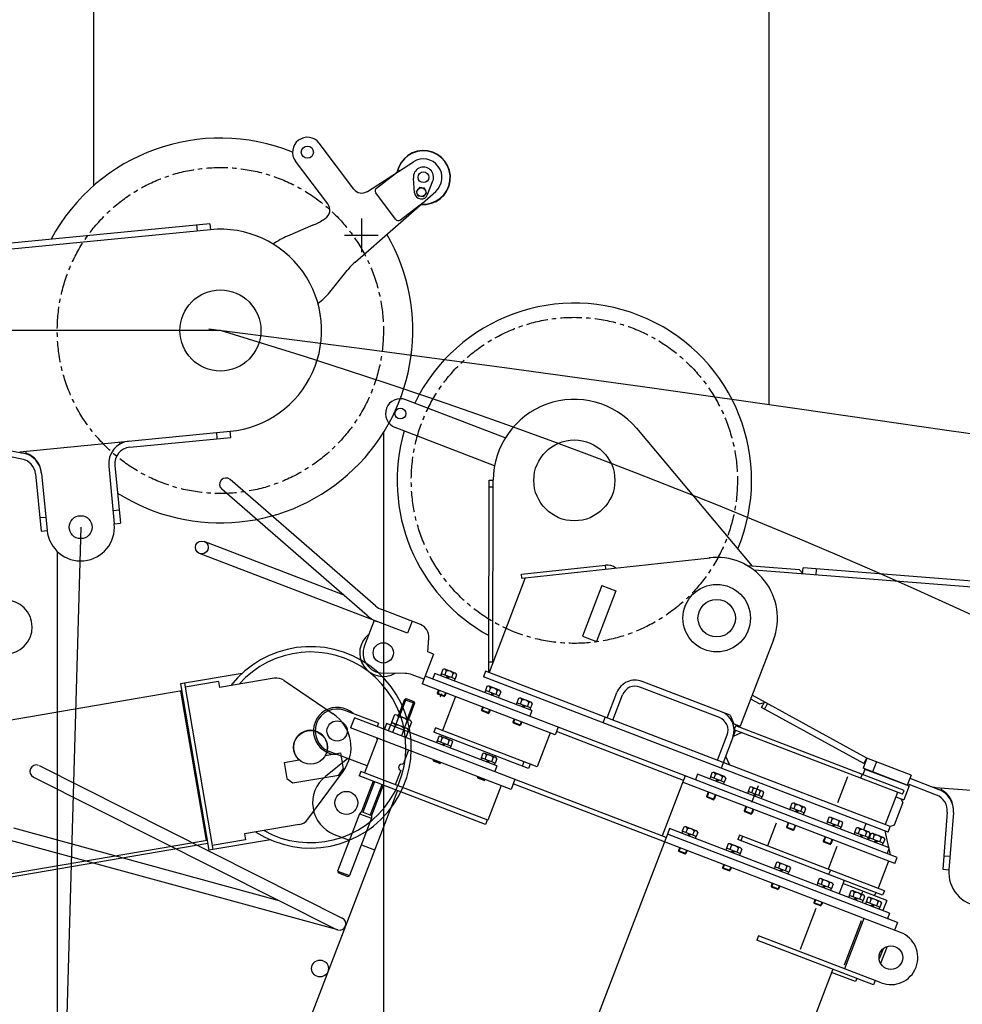
# Model space of a CAD drawing. Extents: x 0 to 171530, y -109 to 112276.
# Drawn here: x 105966 to 107362, y 75628 to 77087 of the extents above; entities that cross this region are included whole.
import ezdxf

# ---------------------------------------------------------------- set-up
doc = ezdxf.new("R2010")
doc.units = 0
doc.linetypes.add('CENTER', pattern=[50.8, 31.75, -6.35, 6.35, -6.35])
doc.linetypes.add('NON_PLOTING', pattern=[0])
doc.layers.get('DEFPOINTS').update_dxf_attribs({"linetype": 'CONTINUOUS'})
doc.layers.add('LY_1', color=7, linetype='CONTINUOUS')

msp = doc.modelspace()

# ---------------------------------------------------------------- linework, layer by layer
at = {"layer": 'DEFPOINTS', "color": 220, "linetype": 'NON_PLOTING'}
for p, q in [((106472.42866, 76792.268898), (106472.42866, 76742.268898)), ((106497.42866, 76767.268898), (106447.42866, 76767.268898))]:
    msp.add_line(p, q, dxfattribs=at)
at = {"layer": 'LY_1', "color": 14, "linetype": 'CONTINUOUS'}
msp.add_line((106076.000506, 76840.969839), (106076.000506, 97197.138995), dxfattribs=at)
at = {"layer": 'LY_1', "color": 82, "linetype": 'CONTINUOUS'}
msp.add_line((107076.000506, 80806.193181), (107076.000506, 76516.435082), dxfattribs=at)
at = {"layer": 'LY_1', "color": 162, "linetype": 'CONTINUOUS'}
for p, q in [((106461.132691, 76835.945914), (106409.972787, 76903.837399)), ((106422.639922, 76813.915377), (106374.832824, 76877.357538)), ((106481.214629, 76832.349708), (106549.413015, 76876.123145)), ((106494.602574, 76837.421959), (106523.121327, 76858.91238)), ((106551.242133, 76830.340487), (106549.377869, 76852.09559)), ((106558.396068, 76838.148168), (106553.778608, 76832.238089)), ((106565.823078, 76837.10437), (106558.396068, 76838.148168)), ((106568.632627, 76830.150492), (106565.823078, 76837.10437)), ((106570.547793, 76827.627253), (106578.336359, 76848.02574)), ((106462.959541, 76727.353959), (106582.419434, 76832.322148)), ((106523.107408, 76791.286566), (106493.618472, 76830.419706)), ((106556.588157, 76825.28421), (106553.778608, 76832.238088)), ((106564.015167, 76824.240412), (106556.588157, 76825.28421)), ((106568.632627, 76830.150491), (106564.015167, 76824.240412)), ((106530.109661, 76790.302464), (106558.628413, 76811.792885)), ((106248.12433, 76784.604733), (105716.634085, 76732.892851)), ((106228.218329, 76782.667958), (106229.089877, 76773.710257)), ((106248.12433, 76784.604733), (106248.995879, 76775.647032)), ((106400.582346, 76782.305107), (106362.809583, 76766.299711)), ((106415.583507, 76790.22408), (106418.762795, 76792.26472)), ((106248.995879, 76775.647032), (105645.773634, 76716.955912)), ((106425.415497, 76683.218857), (106451.212455, 76715.116683)), ((105966.315213, 76446.797764), (106278.013779, 76477.053729)), ((106258.976866, 76466.163553), (106258.10734, 76475.121451)), ((106278.883304, 76468.095832), (106278.013779, 76477.053729)), ((106115.072383, 76458.20702), (106114.780982, 76461.209044)), ((106129.585015, 76453.603741), (106278.883304, 76468.095832)), ((105969.66388, 76435.924034), (105924.630202, 76444.677694)), ((105926.347483, 76453.512339), (105971.381161, 76444.758679)), ((105975.727312, 76444.681069), (105975.435912, 76447.683093)), ((105989.776703, 76413.798703), (105997.978125, 76329.307214)), ((105998.734601, 76414.668228), (106006.936023, 76330.17674)), ((106098.159417, 76425.435819), (106106.468216, 76339.838133)), ((106107.117315, 76426.305345), (106115.426113, 76340.707659)), ((106104.535937, 76359.744572), (106113.493835, 76360.614097)), ((105996.045847, 76349.213653), (106005.003744, 76350.083178)), ((106106.468216, 76339.838133), (106115.426113, 76340.707659)), ((105997.978125, 76329.307214), (106006.936023, 76330.17674)), ((107121.389802, 76271.951459), (107044.032944, 76277.961931)), ((107658.305379, 76224.216115), (107054.055829, 76271.165089)), ((107121.389802, 76271.951459), (107125.987455, 76266.57916)), ((107125.90999, 76265.582165), (107126.607171, 76274.555121)), ((107659.002559, 76233.189071), (107126.607171, 76274.555121)), ((107145.849892, 76264.032875), (107146.547073, 76273.005831)), ((107062.062793, 76073.09486), (107048.992154, 76080.261664)), ((107221.061844, 75992.756336), (107051.162113, 76085.914602)), ((107062.062793, 76073.09486), (107068.850906, 76075.075145)), ((107065.004643, 76068.060427), (107069.331689, 76075.951984)), ((107216.734799, 75984.864779), (107065.004643, 76068.060427)), ((107069.388842, 76065.656513), (107073.715887, 76073.54807)), ((107221.061844, 75992.756336), (107215.327957, 75977.819049)), ((107216.734799, 75984.864779), (107221.061844, 75992.756336)), ((107286.412474, 75967.67058), (107221.061844, 75992.756336)), ((107280.678587, 75952.733293), (107215.327957, 75977.819049)), ((107235.065551, 75987.380817), (107229.331664, 75972.44353)), ((107286.412474, 75967.67058), (107280.678587, 75952.733293)), ((107284.620634, 75963.002678), (107327.450092, 75946.561989)), ((107324.224781, 75938.159765), (107281.395323, 75954.600454)), ((107322.815191, 75949.449789), (107635.032249, 75925.12021)), ((107331.716739, 75945.730857), (107331.951062, 75948.737875)), ((107340.190022, 75912.878012), (107333.595053, 75828.245978)), ((107349.16282, 75912.178805), (107342.567851, 75827.54677)), ((107335.148847, 75848.185529), (107344.121645, 75847.486322)), ((107333.595053, 75828.245978), (107342.567851, 75827.54677))]:
    msp.add_line(p, q, dxfattribs=at)
at = {"layer": 'LY_1', "color": 7, "linetype": 'CONTINUOUS'}
msp.add_line((106263.521689, 76626.352019), (92719.065894, 76626.352019), dxfattribs=at)
at = {"layer": 'LY_1', "color": 101, "linetype": 'CONTINUOUS'}
for p, q in [((106685.544965, 76467.1794), (106538.007607, 76523.813685)), ((106669.776775, 76426.101861), (106522.239417, 76482.736147)), ((106879.633138, 76481.599758), (107051.362022, 76277.392476)), ((106493.509192, 76218.276032), (106278.103359, 76405.525466)), ((106661.027934, 76120.705451), (106661.792166, 76404.704423)), ((106661.792166, 76404.704423), (106667.792144, 76404.688277)), ((106667.064969, 76134.460106), (106667.792144, 76404.688277)), ((106481.044071, 76203.93655), (106265.638238, 76391.185984)), ((106661.765256, 76394.704459), (106667.765234, 76394.688313)), ((106445.638938, 76234.713762), (106239.438501, 76313.866694)), ((106540.711051, 76177.867242), (106232.62951, 76296.128666)), ((106715.173307, 76259.786611), (106988.864094, 76289.711088)), ((106709.550793, 76265.207621), (106833.810268, 76278.793755)), ((106834.462402, 76272.8293), (106833.810268, 76278.793755)), ((106715.173307, 76259.786611), (106661.418114, 76119.749547)), ((106710.202928, 76259.243166), (106709.550793, 76265.207621)), ((106710.202928, 76259.243166), (106715.173307, 76259.786611)), ((106828.618192, 76248.37355), (106799.948756, 76173.687115)), ((106849.156961, 76240.489455), (106820.487526, 76165.803021)), ((106828.618192, 76248.37355), (106849.156961, 76240.489455)), ((106559.689488, 76190.933858), (106502.439925, 76212.909906)), ((106491.205375, 76196.870691), (106476.870657, 76159.527474)), ((106547.520042, 76195.605271), (106540.711051, 76177.867242)), ((106570.811588, 76150.245554), (106572.457413, 76170.654632)), ((106799.948756, 76173.687115), (106820.487526, 76165.803021)), ((107082.668349, 76167.991151), (107033.57194, 76040.090633)), ((106579.213811, 76147.020242), (106562.370518, 76103.141962)), ((106579.213811, 76147.020242), (106570.811588, 76150.245554)), ((106593.016477, 76124.238902), (106590.623217, 76118.004247)), ((106598.12783, 76122.276838), (106595.73457, 76116.042183)), ((106611.379895, 76118.605665), (106596.045837, 76124.491858)), ((106667.067136, 76135.265401), (106661.067157, 76135.281547)), ((106295.60825, 76118.31973), (106204.470905, 76102.726104)), ((106343.316577, 76111.264657), (106262.198508, 76097.385332)), ((106357.946118, 76108.082622), (106430.828434, 76058.455896)), ((106537.117882, 76118.348505), (106504.482333, 76118.779046)), ((106564.879093, 76109.677025), (106547.473184, 76116.358528)), ((106951.772859, 75966.518148), (106566.670933, 76114.344927)), ((106581.09921, 76118.446736), (106577.873898, 76110.044512)), ((106724.870596, 76063.258072), (106581.09921, 76118.446736)), ((106590.809933, 76117.932574), (106589.734829, 76115.131832)), ((106611.068628, 76110.155989), (106590.623217, 76118.004247)), ((106600.845922, 76114.080118), (106598.15381, 76111.900088)), ((106599.770818, 76111.279377), (106602.46293, 76113.459406)), ((106608.350534, 76118.352709), (106605.957275, 76112.118054)), ((106610.881912, 76110.227663), (106609.806808, 76107.426921)), ((106613.461888, 76116.390645), (106611.068628, 76110.155989)), ((106656.267298, 76121.72676), (106653.041986, 76113.324537)), ((107005.001807, 75978.21982), (106653.041986, 76113.324537)), ((107008.227119, 75986.622043), (106656.267298, 76121.72676)), ((106661.78427, 76120.703416), (106661.027934, 76120.705451)), ((106204.470905, 76102.726104), (106246.633271, 75856.307081)), ((106210.384962, 76103.738), (106252.547328, 75857.318977)), ((106260.680663, 76106.256417), (106211.396859, 76097.823944)), ((106260.680663, 76106.256417), (106262.198508, 76097.385332)), ((106759.355988, 76027.526325), (106562.370518, 76103.141962)), ((106586.643609, 76093.824396), (106584.851769, 76089.156493)), ((106587.527709, 76093.485021), (106585.377501, 76087.883538)), ((106656.160563, 76092.846817), (106655.085459, 76090.046076)), ((106658.367107, 76099.153146), (106655.973847, 76092.918491)), ((106676.419258, 76085.070233), (106655.973847, 76092.918491)), ((106663.47846, 76097.191081), (106661.0852, 76090.956426)), ((106676.730525, 76093.519909), (106661.396467, 76099.406102)), ((106673.701164, 76093.266953), (106671.307904, 76087.032297)), ((107002.655363, 76053.02954), (106885.024229, 76098.183901)), ((107018.484011, 76056.593796), (106888.249541, 76106.586125)), ((106206.241725, 76092.376505), (105565.840294, 75982.803636)), ((106204.544545, 76092.086117), (106242.406349, 75870.801834)), ((106536.324246, 76079.93391), (106527.004667, 76055.655577)), ((106536.327129, 76079.93175), (106538.911104, 76081.081856)), ((106538.909089, 76081.084757), (106550.111598, 76076.784516)), ((106584.851769, 76089.156493), (106585.426981, 76087.864545)), ((106596.054734, 76084.856078), (106584.851769, 76089.156493)), ((106594.762785, 76084.280865), (106585.426981, 76087.864545)), ((106611.85028, 76084.148461), (106592.498411, 76033.735118)), ((106594.762785, 76084.280865), (106596.054734, 76084.856078)), ((106596.962473, 76089.863355), (106594.812265, 76084.261872)), ((106597.846574, 76089.52398), (106596.054734, 76084.856078)), ((106666.196552, 76088.994361), (106663.50444, 76086.814332)), ((106665.121448, 76086.19362), (106667.81356, 76088.37365)), ((106676.232542, 76085.141906), (106675.157438, 76082.341165)), ((106678.812518, 76091.304888), (106676.419258, 76085.070233)), ((106705.046128, 76081.234749), (106702.652868, 76075.000093)), ((106710.157481, 76079.272684), (106707.764221, 76073.038029)), ((106723.409546, 76075.601511), (106708.075488, 76081.487704)), ((106836.44832, 76052.561746), (106850.783038, 76089.904963)), ((106844.850544, 76049.336435), (106859.185262, 76086.679652)), ((106497.541391, 76044.478223), (106448.035715, 76063.481672)), ((106551.261305, 76074.200111), (106541.941726, 76049.921777)), ((106550.1134, 76076.780725), (106551.263741, 76074.196855)), ((106651.994239, 76068.738639), (106650.202399, 76064.070737)), ((106650.202399, 76064.070737), (106650.777611, 76062.778789)), ((106661.405364, 76059.770322), (106650.202399, 76064.070737)), ((106652.878339, 76068.399265), (106650.728132, 76062.797782)), ((106662.313103, 76064.777598), (106660.162895, 76059.176116)), ((106663.197204, 76064.438224), (106661.405364, 76059.770322)), ((106702.839584, 76074.92842), (106701.76448, 76072.127678)), ((106723.098279, 76067.151835), (106702.652868, 76075.000093)), ((106712.875573, 76071.075964), (106710.183461, 76068.895934)), ((106711.80047, 76068.275223), (106714.492582, 76070.455252)), ((106720.380186, 76075.348555), (106717.986926, 76069.1139)), ((106722.911563, 76067.223509), (106721.836459, 76064.422768)), ((106725.491539, 76073.386491), (106723.098279, 76067.151835)), ((106462.140656, 76052.711568), (106456.406768, 76037.774281)), ((106923.796177, 75875.498616), (106462.140656, 76052.711568)), ((106520.981103, 76056.279759), (106516.887344, 76045.615153)), ((106527.446193, 76053.798044), (106523.352434, 76043.133437)), ((106543.92832, 76049.159195), (106524.77784, 76056.510376)), ((106660.113416, 76059.195109), (106650.777611, 76062.778789)), ((106660.113416, 76059.195109), (106661.405364, 76059.770322)), ((106698.67326, 76050.820242), (106696.88142, 76046.15234)), ((106699.557361, 76050.480867), (106697.407153, 76044.879385)), ((106724.870596, 76063.258072), (106721.645284, 76054.855848)), ((106830.422267, 76045.234626), (106833.647579, 76053.63685)), ((107018.484011, 76056.593796), (107024.236135, 76043.674312)), ((106694.002987, 75946.569638), (106456.406768, 76037.774281)), ((106497.541391, 76044.478223), (106495.749551, 76039.810321)), ((106509.711037, 76044.091314), (106506.485726, 76035.68909)), ((106673.087612, 75981.376923), (106509.711037, 76044.091314)), ((106516.323457, 76044.146177), (106512.230573, 76033.48385)), ((106542.741742, 76035.693195), (106516.889359, 76045.616995)), ((106522.788547, 76041.664461), (106518.695663, 76031.002134)), ((106535.716448, 76036.701905), (106531.623564, 76026.039578)), ((106540.374094, 76048.835488), (106536.280335, 76038.170881)), ((106546.834625, 76046.355522), (106542.740867, 76035.690916)), ((106582.229026, 76037.677165), (106579.720451, 76031.142102)), ((106732.535475, 75979.979926), (106582.229026, 76037.677165)), ((106696.88142, 76046.15234), (106697.456633, 76044.860391)), ((106708.084385, 76041.851924), (106696.88142, 76046.15234)), ((106706.792437, 76041.276712), (106697.456633, 76044.860391)), ((106706.792437, 76041.276712), (106708.084385, 76041.851924)), ((106708.992124, 76046.859201), (106706.841917, 76041.257718)), ((106709.876225, 76046.519826), (106708.084385, 76041.851924)), ((106763.656403, 76038.72929), (106759.355988, 76027.526325)), ((107024.236135, 76043.674312), (107033.57194, 76040.090633)), ((107024.636723, 76034.951381), (107026.786931, 76040.552864)), ((107273.902697, 75939.267139), (107024.636723, 76034.951381)), ((107276.052905, 75944.868621), (107026.786931, 76040.552864)), ((106496.550727, 76022.364459), (106476.84049, 75971.017535)), ((106494.683566, 76023.081195), (106495.833991, 76020.497298)), ((106542.17698, 76034.221939), (106538.084096, 76023.559612)), ((106719.757515, 75977.38691), (106579.720451, 76031.142102)), ((106586.978934, 76024.797724), (106584.585674, 76018.563069)), ((106592.090287, 76022.835659), (106589.697027, 76016.601004)), ((106605.342352, 76019.164486), (106590.008294, 76025.05068)), ((106598.392059, 76023.974743), (106597.675324, 76022.107583)), ((106751.887344, 76030.393269), (106732.535475, 75979.979926)), ((106949.264283, 75959.983085), (106761.147828, 76032.194227)), ((106999.824895, 75989.847355), (107014.159613, 76027.190572)), ((107026.503884, 76034.234645), (107005.001807, 75978.21982)), ((107035.839688, 76030.650966), (107022.920205, 76024.898841)), ((106584.77239, 76018.491395), (106583.697286, 76015.690654)), ((106605.031085, 76010.714811), (106584.585674, 76018.563069)), ((106594.808379, 76014.638939), (106592.116267, 76012.45891)), ((106593.733276, 76011.838198), (106596.425388, 76014.018228)), ((106602.312992, 76018.911531), (106599.919732, 76012.676875)), ((106604.844369, 76010.786484), (106603.769265, 76007.985743)), ((106607.424345, 76016.949466), (106605.031085, 76010.714811)), ((106418.980734, 75996.866223), (106441.56742, 76000.730811)), ((106452.338864, 75992.205423), (106419.06878, 75965.786352)), ((106480.782537, 75981.28692), (106424.741799, 76002.798944)), ((106441.56754, 76000.730832), (106445.615168, 75977.074366)), ((106542.296168, 76004.804429), (106534.232889, 75983.79887)), ((106579.172594, 75990.648895), (106578.814227, 75989.715315)), ((106650.12302, 75993.405639), (106649.047916, 75990.604897)), ((106652.329564, 75999.711967), (106649.936304, 75993.477312)), ((106670.381715, 75985.629054), (106649.936304, 75993.477312)), ((106657.440917, 75997.749903), (106655.047657, 75991.515247)), ((106670.692982, 75994.07873), (106655.358924, 75999.964923)), ((106667.663622, 75993.825774), (106665.270362, 75987.591119)), ((106672.774975, 75991.863709), (106670.381715, 75985.629054)), ((107011.810798, 75995.957848), (107017.562923, 75983.038364)), ((105995.158998, 75981.806174), (106444.030814, 75755.943178)), ((106357.784953, 75986.395607), (106380.343724, 75990.255419)), ((106357.785074, 75986.395628), (106361.832764, 75962.7388)), ((106439.078615, 75967.839285), (106445.615137, 75977.074434)), ((106578.814227, 75989.715315), (106579.389439, 75988.423367)), ((106590.017192, 75985.4149), (106578.814227, 75989.715315)), ((106580.056695, 75990.309521), (106579.339959, 75988.44236)), ((106588.725243, 75984.839687), (106579.389439, 75988.423367)), ((106588.725243, 75984.839687), (106590.017192, 75985.4149)), ((106589.491459, 75986.687854), (106588.774723, 75984.820694)), ((106590.37556, 75986.34848), (106590.017192, 75985.4149)), ((106660.159009, 75989.553183), (106657.466897, 75987.373153)), ((106659.083906, 75986.752442), (106661.776018, 75988.932471)), ((106670.194999, 75985.700728), (106669.119895, 75982.899986)), ((106673.087612, 75981.376923), (106669.8623, 75972.974699)), ((106712.930286, 75987.505653), (106710.421711, 75980.97059)), ((106722.26609, 75983.921973), (106719.757515, 75977.38691)), ((107252.40062, 75883.252313), (107005.001807, 75978.21982)), ((107255.625932, 75891.654537), (107008.227119, 75986.622043)), ((107218.128698, 75976.743946), (107214.903387, 75968.341722)), ((107218.128698, 75976.743946), (107283.479328, 75951.658189)), ((105986.618799, 75964.833696), (106436.339239, 75738.54369)), ((106361.832762, 75962.7388), (106371.067163, 75956.202701)), ((106371.066766, 75956.202485), (106439.078416, 75967.839297)), ((106393.158871, 75902.280788), (106445.395983, 75973.315484)), ((106471.705797, 75972.988559), (106469.197222, 75966.453496)), ((106656.380097, 75894.600722), (106469.197222, 75966.453496)), ((106659.822253, 75900.777417), (106471.705797, 75972.988559)), ((106530.649209, 75974.463065), (106522.58593, 75953.457506)), ((106644.523224, 75965.563139), (106644.164856, 75964.629558)), ((106644.164856, 75964.629558), (106644.740069, 75963.33761)), ((106655.367822, 75960.329143), (106644.164856, 75964.629558)), ((106645.407325, 75965.223764), (106644.690589, 75963.356604)), ((106654.075873, 75959.753931), (106644.740069, 75963.33761)), ((106654.842089, 75961.602098), (106654.125353, 75959.734937)), ((106699.736874, 75961.506924), (106694.002987, 75946.569638)), ((106951.772859, 75966.518148), (106917.727904, 75877.828008)), ((107265.922673, 75845.927333), (106951.772859, 75966.518148)), ((106970.404277, 75969.006522), (106967.178966, 75960.604298)), ((107254.275974, 75860.038387), (106970.404277, 75969.006522)), ((106989.450804, 75964.90868), (106988.3757, 75962.107939)), ((106991.657348, 75971.215009), (106989.264088, 75964.980354)), ((107009.709499, 75957.132096), (106989.264088, 75964.980354)), ((106996.768702, 75969.252944), (106994.375442, 75963.018289)), ((107010.020766, 75965.581772), (106994.686709, 75971.467965)), ((107006.991406, 75965.328816), (107004.598146, 75959.09416)), ((107012.102759, 75963.366751), (107009.709499, 75957.132096)), ((107192.438334, 75965.182653), (107177.745248, 75926.905855)), ((107213.969806, 75968.70009), (107211.819599, 75963.098607)), ((106489.736675, 75958.569139), (106472.535451, 75913.758418)), ((106504.672594, 75952.835777), (106487.47137, 75908.025056)), ((106654.075873, 75959.753931), (106655.367822, 75960.329143)), ((106655.726189, 75961.262723), (106655.367822, 75960.329143)), ((106679.53249, 75952.124341), (106659.822253, 75900.777417)), ((106921.287601, 75868.963553), (106697.228298, 75954.971861)), ((107262.338993, 75836.591529), (106948.18918, 75957.182344)), ((106999.486794, 75961.056225), (106996.794681, 75958.876195)), ((106998.41169, 75958.255483), (107001.103802, 75960.435513)), ((107009.522784, 75957.203769), (107008.44768, 75954.403028)), ((107047.672174, 75949.712932), (107045.278914, 75943.478277)), ((107052.783527, 75947.750867), (107050.390267, 75941.516212)), ((107066.035592, 75944.079695), (107050.701534, 75949.965888)), ((107283.479328, 75951.658189), (107275.595233, 75931.11942)), ((106525.678837, 75944.772235), (106123.58991, 74897.294768)), ((106986.001216, 75942.667663), (106983.492641, 75936.1326)), ((106983.492641, 75936.1326), (106984.067853, 75934.840651)), ((106994.695606, 75931.832184), (106983.492641, 75936.1326)), ((106986.885317, 75942.328289), (106984.018373, 75934.859645)), ((106993.403657, 75931.256972), (106984.067853, 75934.840651)), ((106996.320081, 75938.706622), (106993.453137, 75931.237978)), ((106997.204182, 75938.367248), (106994.695606, 75931.832184)), ((107045.46563, 75943.406603), (107044.390526, 75940.605862)), ((107065.724325, 75935.630019), (107045.278914, 75943.478277)), ((107055.501619, 75939.554148), (107052.809507, 75937.374118)), ((107054.426516, 75936.753407), (107057.118628, 75938.933436)), ((107063.006232, 75943.826739), (107060.612972, 75937.592083)), ((107065.537609, 75935.701692), (107064.462505, 75932.900951)), ((107068.117585, 75941.864674), (107065.724325, 75935.630019)), ((107266.434054, 75942.134082), (107248.157288, 75894.52148)), ((107263.925478, 75935.599019), (107275.595233, 75931.11942)), ((107274.161762, 75927.385098), (107271.860912, 75932.552892)), ((107273.902697, 75939.267139), (107276.052905, 75944.868621)), ((106993.403657, 75931.256972), (106994.695606, 75931.832184)), ((107042.014013, 75921.166365), (107039.505437, 75914.631302)), ((107042.898113, 75920.826991), (107040.031169, 75913.358347)), ((107107.729776, 75919.505637), (107106.654672, 75916.704896)), ((107109.93632, 75925.811966), (107107.54306, 75919.577311)), ((107127.988471, 75911.729053), (107107.54306, 75919.577311)), ((107115.047673, 75923.849901), (107112.654413, 75917.615246)), ((107128.299738, 75920.178728), (107112.96568, 75926.064922)), ((107125.270377, 75919.925773), (107122.877118, 75913.691117)), ((107130.381731, 75917.963708), (107127.988471, 75911.729053)), ((107274.161762, 75927.385098), (107261.260515, 75893.776203)), ((106469.700418, 75910.559228), (106437.089459, 75825.604777)), ((106487.437534, 75903.750587), (106454.826576, 75818.796136)), ((106472.534739, 75913.753327), (106469.699675, 75910.555395)), ((106469.701293, 75910.561508), (106487.435573, 75903.753955)), ((106472.53659, 75913.75798), (106487.47137, 75908.025056)), ((106487.468492, 75908.020796), (106487.435521, 75903.747241)), ((107039.505437, 75914.631302), (107040.080649, 75913.339354)), ((107050.708402, 75910.330886), (107039.505437, 75914.631302)), ((107049.416454, 75909.755674), (107040.080649, 75913.339354)), ((107049.416454, 75909.755674), (107050.708402, 75910.330886)), ((107052.332877, 75917.205324), (107049.465933, 75909.736681)), ((107053.216978, 75916.86595), (107050.708402, 75910.330886)), ((107117.765765, 75915.653181), (107115.073653, 75913.473152)), ((107116.690661, 75912.85244), (107119.382773, 75915.03247)), ((107127.801755, 75911.800726), (107126.726651, 75908.999985)), ((107164.69049, 75904.793809), (107162.297231, 75898.559154)), ((107183.053909, 75899.160571), (107167.719851, 75905.046765)), ((106350.628226, 75781.671696), (105957.557203, 75889.125651)), ((106380.419459, 75894.415917), (106299.30139, 75880.536592)), ((106658.888673, 75901.135785), (106656.380097, 75894.600722)), ((106928.813328, 75888.568742), (106925.588017, 75880.166519)), ((107254.788492, 75763.438601), (106928.813328, 75888.568742)), ((106950.066399, 75890.777229), (106947.673139, 75884.542574)), ((106955.177752, 75888.815165), (106952.784492, 75882.580509)), ((106968.429817, 75885.143992), (106953.095759, 75891.030185)), ((107086.77432, 75896.486478), (107073.873073, 75862.877583)), ((107104.280188, 75897.26462), (107101.771612, 75890.729557)), ((107101.771612, 75890.729557), (107102.346824, 75889.437608)), ((107112.974577, 75886.429141), (107101.771612, 75890.729557)), ((107105.164288, 75896.925245), (107102.297345, 75889.456602)), ((107111.682629, 75885.853929), (107102.346824, 75889.437608)), ((107114.599052, 75893.303579), (107111.732108, 75885.834935)), ((107115.483153, 75892.964205), (107112.974577, 75886.429141)), ((107162.483946, 75898.48748), (107161.408843, 75895.686739)), ((107182.742642, 75890.710896), (107162.297231, 75898.559154)), ((107169.801844, 75902.831744), (107167.408584, 75896.597089)), ((107172.519936, 75894.635024), (107169.827823, 75892.454995)), ((107171.444832, 75891.834283), (107174.136944, 75894.014313)), ((107180.024548, 75898.907616), (107177.631288, 75892.67296)), ((107182.555926, 75890.782569), (107181.480822, 75887.981828)), ((107185.135901, 75896.945551), (107182.742642, 75890.710896)), ((107205.330525, 75889.193561), (107202.937265, 75882.958906)), ((107223.693943, 75883.560324), (107208.359886, 75889.446517)), ((107219.725305, 75895.795191), (107216.141626, 75886.459387)), ((107252.40062, 75883.252313), (107255.625932, 75891.654537)), ((107261.260515, 75893.776203), (107256.092722, 75891.475353)), ((106299.30139, 75880.536592), (106300.819236, 75871.665507)), ((106432.243559, 75879.951049), (106454.649489, 75871.350218)), ((106925.588017, 75880.166519), (106493.75455, 74755.201876)), ((107266.344872, 75749.362217), (106925.588017, 75880.166519)), ((106947.859855, 75884.470901), (106946.784751, 75881.670159)), ((106968.11855, 75876.694316), (106947.673139, 75884.542574)), ((106957.895844, 75880.618445), (106955.203732, 75878.438415)), ((106956.820741, 75877.817704), (106959.512853, 75879.997733)), ((106965.400457, 75884.891036), (106963.007197, 75878.656381)), ((106967.931834, 75876.76599), (106966.85673, 75873.965248)), ((106970.51181, 75882.928971), (106968.11855, 75876.694316)), ((107032.205673, 75878.872199), (107029.697098, 75872.337136)), ((107246.929171, 75796.447571), (107032.205673, 75878.872199)), ((107036.873575, 75877.080359), (107034.365, 75870.545296)), ((107111.682629, 75885.853929), (107112.974577, 75886.429141)), ((107159.034359, 75876.246463), (107156.525783, 75869.7114)), ((107159.918459, 75875.907089), (107157.051516, 75868.438445)), ((107203.123981, 75882.887232), (107202.048877, 75880.086491)), ((107223.382676, 75875.110648), (107202.937265, 75882.958906)), ((107210.441878, 75887.231497), (107208.048619, 75880.996841)), ((107213.159971, 75879.034777), (107210.467858, 75876.854747)), ((107212.084867, 75876.234036), (107214.776979, 75878.414065)), ((107220.664583, 75883.307368), (107218.271323, 75877.072713)), ((107223.19596, 75875.182321), (107222.120857, 75872.38158)), ((107225.775936, 75881.345303), (107223.382676, 75875.110648)), ((107224.748092, 75874.586514), (107223.672988, 75871.785773)), ((107226.954636, 75880.892843), (107224.561376, 75874.658187)), ((107245.006787, 75866.809929), (107224.561376, 75874.658187)), ((107232.065989, 75878.930778), (107229.672729, 75872.696123)), ((107245.318054, 75875.259605), (107229.983996, 75881.145799)), ((107242.288694, 75875.006649), (107239.895434, 75868.771994)), ((107247.732718, 75885.044153), (107253.277117, 75860.421812)), ((106244.103529, 75871.092222), (105603.702098, 75761.519353)), ((106244.862452, 75866.65668), (105604.461021, 75757.08381)), ((106437.255614, 75738.29318), (105952.547004, 75870.798134)), ((106337.770616, 75871.900707), (106246.633271, 75856.307081)), ((106300.819236, 75871.665507), (106251.535431, 75863.233034)), ((106472.386605, 75864.541577), (106491.99225, 75857.015675)), ((107270.913471, 75734.754756), (106921.287601, 75868.963553)), ((106943.693531, 75860.362723), (106941.901692, 75855.69482)), ((106944.577632, 75860.023348), (106942.427424, 75854.421866)), ((107013.210485, 75859.385144), (107012.135381, 75856.584403)), ((107015.417029, 75865.691473), (107013.023769, 75859.456818)), ((107033.46918, 75851.60856), (107013.023769, 75859.456818)), ((107020.528382, 75863.729408), (107018.135122, 75857.494753)), ((107033.780447, 75860.058235), (107018.446389, 75865.944429)), ((107030.751087, 75859.80528), (107028.357827, 75853.570624)), ((107244.420596, 75789.912508), (107029.697098, 75872.337136)), ((107156.525783, 75869.7114), (107157.100995, 75868.419451)), ((107167.728748, 75865.410984), (107156.525783, 75869.7114)), ((107166.4368, 75864.835772), (107157.100995, 75868.419451)), ((107176.602642, 75862.004616), (107163.701396, 75828.39572)), ((107166.4368, 75864.835772), (107167.728748, 75865.410984)), ((107169.353223, 75872.285422), (107166.486279, 75864.816778)), ((107170.237324, 75871.946048), (107167.728748, 75865.410984)), ((107234.784081, 75870.734058), (107232.091969, 75868.554029)), ((107233.708978, 75867.933317), (107236.40109, 75870.113346)), ((107244.820071, 75866.881603), (107243.744967, 75864.080862)), ((107247.400047, 75873.044585), (107245.006787, 75866.809929)), ((107254.275974, 75860.038387), (107251.050662, 75851.636163)), ((106941.901692, 75855.69482), (106942.476904, 75854.402872)), ((106953.104657, 75851.394405), (106941.901692, 75855.69482)), ((106951.812708, 75850.819193), (106942.476904, 75854.402872)), ((106951.812708, 75850.819193), (106953.104657, 75851.394405)), ((106954.012396, 75856.401682), (106951.862188, 75850.800199)), ((106954.896497, 75856.062307), (106953.104657, 75851.394405)), ((107023.246474, 75855.532688), (107020.554362, 75853.352659)), ((107022.171371, 75852.731947), (107024.863483, 75854.911977)), ((107033.282464, 75851.680233), (107032.20736, 75848.879492)), ((107035.86244, 75857.843215), (107033.46918, 75851.60856)), ((107253.700836, 75858.540102), (107255.653288, 75849.869381)), ((107262.338993, 75836.591529), (107265.922673, 75845.927333)), ((107009.044161, 75835.276966), (107007.252321, 75830.609064)), ((107007.252321, 75830.609064), (107007.827534, 75829.317116)), ((107018.455287, 75826.308649), (107007.252321, 75830.609064)), ((107009.928262, 75834.937592), (107007.778054, 75829.336109)), ((107019.363026, 75831.315925), (107017.212818, 75825.714443)), ((107020.247126, 75830.976551), (107018.455287, 75826.308649)), ((107085.05373, 75831.807106), (107083.978626, 75829.006365)), ((107087.260274, 75838.113435), (107084.867014, 75831.87878)), ((107105.312425, 75824.030522), (107084.867014, 75831.87878)), ((107092.371627, 75836.15137), (107089.978367, 75829.916715)), ((107105.623692, 75832.480198), (107090.289634, 75838.366391)), ((107102.594332, 75832.227242), (107100.201072, 75825.992586)), ((107107.705685, 75830.265177), (107105.312425, 75824.030522)), ((107253.003189, 75840.175209), (107237.593367, 75800.03125)), ((106437.089459, 75825.604777), (106454.828855, 75818.795261)), ((106437.092786, 75825.601392), (106438.243123, 75823.017519)), ((106438.240743, 75823.021074), (106452.245589, 75817.645117)), ((106452.249168, 75817.638754), (106454.832175, 75818.788033)), ((107017.163338, 75825.733436), (107007.827534, 75829.317116)), ((107017.163338, 75825.733436), (107018.455287, 75826.308649)), ((107095.089719, 75827.95465), (107092.397607, 75825.774621)), ((107094.014616, 75825.153909), (107096.706728, 75827.333939)), ((107105.125709, 75824.102195), (107104.050605, 75821.301454)), ((107166.681014, 75826.180807), (107164.889174, 75821.512905)), ((107080.887406, 75807.698928), (107079.095567, 75803.031026)), ((107079.095567, 75803.031026), (107079.670779, 75801.739078)), ((107090.298532, 75798.730611), (107079.095567, 75803.031026)), ((107081.771507, 75807.359554), (107079.621299, 75801.758071)), ((107089.006583, 75798.155398), (107079.670779, 75801.739078)), ((107091.206271, 75803.737887), (107089.056063, 75798.136405)), ((107092.090371, 75803.398513), (107090.298532, 75798.730611)), ((107148.231619, 75807.555387), (107147.156516, 75804.754645)), ((107150.438163, 75813.861715), (107148.044904, 75807.62706)), ((107168.490315, 75799.778802), (107148.044904, 75807.62706)), ((107155.549517, 75811.899651), (107153.156257, 75805.664996)), ((107168.801582, 75808.228478), (107153.467524, 75814.114671)), ((107158.267609, 75803.702931), (107155.575496, 75801.522901)), ((107157.192505, 75800.90219), (107159.884617, 75803.082219)), ((107165.772221, 75807.975522), (107163.378961, 75801.740867)), ((107170.883574, 75806.013458), (107168.490315, 75799.778802)), ((107187.47219, 75811.772953), (107179.946463, 75792.167764)), ((107250.56419, 75782.198478), (107185.68035, 75807.10505)), ((107089.006583, 75798.155398), (107090.298532, 75798.730611)), ((107168.303599, 75799.850476), (107167.228495, 75797.049734)), ((107195.123967, 75789.555101), (107194.048863, 75786.75436)), ((107197.330511, 75795.86143), (107194.937251, 75789.626774)), ((107215.382662, 75781.778516), (107194.937251, 75789.626774)), ((107202.441865, 75793.899365), (107200.048605, 75787.66471)), ((107215.693929, 75790.228192), (107200.359872, 75796.114385)), ((107212.664569, 75789.975236), (107210.271309, 75783.740581)), ((107215.088133, 75795.81646), (107213.296294, 75791.148558)), ((107217.775922, 75788.013172), (107215.382662, 75781.778516)), ((107240.644827, 75780.65044), (107225.310769, 75786.536633)), ((107234.151211, 75793.854555), (107232.359371, 75789.186653)), ((107246.929171, 75796.447571), (107244.420596, 75789.912508)), ((107144.065296, 75783.447209), (107142.273456, 75778.779307)), ((107142.273456, 75778.779307), (107142.848668, 75777.487358)), ((107153.476421, 75774.478891), (107142.273456, 75778.779307)), ((107144.949396, 75783.107834), (107142.799189, 75777.506352)), ((107152.184473, 75773.903679), (107142.848668, 75777.487358)), ((107152.184473, 75773.903679), (107153.476421, 75774.478891)), ((107154.38416, 75779.486168), (107152.233952, 75773.884685)), ((107155.268261, 75779.146793), (107153.476421, 75774.478891)), ((107205.159957, 75785.702645), (107202.467844, 75783.522616)), ((107204.084853, 75782.901904), (107206.776965, 75785.081933)), ((107215.195947, 75781.85019), (107214.120843, 75779.049449)), ((107220.074864, 75779.977349), (107218.999761, 75777.176607)), ((107222.281408, 75786.283678), (107219.888149, 75780.049022)), ((107240.33356, 75772.200764), (107219.888149, 75780.049022)), ((107227.392762, 75784.321613), (107224.999502, 75778.086958)), ((107230.110854, 75776.124893), (107227.418742, 75773.944863)), ((107229.03575, 75773.324152), (107231.727862, 75775.504181)), ((107237.615466, 75780.397484), (107235.222206, 75774.162829)), ((107240.146844, 75772.272438), (107239.07174, 75769.471697)), ((107242.726819, 75778.43542), (107240.33356, 75772.200764)), ((107250.56419, 75782.198478), (107244.830302, 75767.261191)), ((107145.641133, 75769.988562), (107122.347216, 75709.305834)), ((107254.788492, 75763.438601), (107251.56318, 75755.036377)), ((107212.572385, 75751.794076), (107187.486628, 75686.443446)), ((107216.765806, 75755.540097), (107188.09637, 75680.853663)), ((107266.344872, 75749.362217), (107262.044457, 75738.159252)), ((107060.662642, 75729.770888), (107058.154066, 75723.235825)), ((107242.244035, 75660.068322), (107060.662642, 75729.770888)), ((107230.866445, 75656.937755), (107058.154066, 75723.235825)), ((107251.186992, 75714.06023), (107241.431745, 75688.646943)), ((107245.019651, 75710.550686), (107239.196861, 75695.381799)), ((107170.650508, 75680.052487), (107124.812856, 75560.641322)), ((107204.334724, 75661.766603), (107168.858668, 75675.384585)), ((107206.126564, 75666.434505), (107204.334724, 75661.766603)), ((107233.375021, 75663.472818), (107230.866445, 75656.937755))]:
    msp.add_line(p, q, dxfattribs=at)
at = {"layer": 'LY_1', "color": 254, "linetype": 'CONTINUOUS'}
for p, q in [((106505.021685, 76475.01546), (106505.021689, 75099.938103)), ((106056.702119, 76335.007436), (106022.122046, 75106.899626)), ((106022.021692, 76298.989831), (106022.021689, 75099.938103))]:
    msp.add_line(p, q, dxfattribs=at)
at = {"layer": 'LY_1', "color": 111, "linetype": 'CONTINUOUS'}
for p, q in [((106538.909089, 76081.084757), (106528.872511, 76054.938579)), ((106536.324246, 76079.93391), (106551.261305, 76074.200111)), ((106550.111598, 76076.784516), (106540.075021, 76050.638338)), ((106491.604519, 75957.85214), (106474.403295, 75913.04142)), ((106502.804749, 75953.552775), (106485.603525, 75908.742054)), ((107050.840807, 75927.418381), (107060.503359, 75952.590191))]:
    msp.add_line(p, q, dxfattribs=at)
at = {"layer": 'LY_1', "color": 111, "linetype": 'CENTER'}
msp.add_line((106590.81162, 76087.939866), (106589.01978, 76083.271964), dxfattribs=at)
at = {"layer": 'LY_1', "color": 162, "linetype": 'CONTINUOUS'}
for centre, radius in [((106392.402806, 76890.597469), 9), ((106564.323095, 76853.376295), 8), ((106561.205617, 76831.194289), 6.495191), ((106263.521689, 76626.352019), 60), ((106056.702119, 76335.007436), 17)]:
    msp.add_circle(centre, radius, dxfattribs=at)
at = {"layer": 'LY_1', "color": 172, "linetype": 'CENTER'}
msp.add_circle((106263.521689, 76626.352019), 241.499996, dxfattribs=at)
at = {"layer": 'LY_1', "color": 111, "linetype": 'CENTER'}
msp.add_circle((106787.791709, 76404.365362), 241.499996, dxfattribs=at)
at = {"layer": 'LY_1', "color": 101, "linetype": 'CONTINUOUS'}
for centre, radius in [((106530.123512, 76503.274916), 8), ((106787.791709, 76404.365362), 60), ((106236.034005, 76304.99768), 9.5), ((106998.64611, 76200.244267), 50), ((106998.64611, 76200.244267), 27.75), ((106504.87807, 76148.776436), 15), ((106436.388757, 76033.140308), 15), ((106397.045274, 76008.859126), 24.999985), ((106450.161956, 75926.63007), 17), ((107256.578753, 75697.411539), 17.5), ((106411.15748, 75681.314252), 12.5)]:
    msp.add_circle(centre, radius, dxfattribs=at)
at = {"layer": 'LY_1', "color": 161, "linetype": 'CONTINUOUS'}
for radius, start in [(67307.742998, 31.155011), (61119.349006, 30.614719)]:
    msp.add_arc((98476.002496, 16005.156322), radius, start, 82.695693, dxfattribs=at)
at = {"layer": 'LY_1', "color": 162, "linetype": 'CONTINUOUS'}
for centre, radius, start, end in [((106263.521689, 76626.352019), 285.000004, 67.974351, 151.64683), ((106392.402806, 76890.597469), 22, 37, 217), ((106564.267426, 76852.980188), 40, 264.737979, 169.26202), ((106564.267426, 76852.980188), 39.5, 265.220651, 168.571435), ((106564.267426, 76852.980188), 27.5, 311.305443, 122.694557), ((106564.323095, 76853.376295), 15, 339.102106, 184.897893), ((106583.302829, 76779.048829), 100, 122.694557, 127), ((106497.611649, 76833.428781), 5, 127, 217), ((106473.112223, 76844.973139), 15, 217, 302.694557), ((106561.205617, 76831.19429), 10, 184.897893, 339.102106), ((106410.660389, 76804.888152), 15, 302.694557, 37), ((106498.446911, 76891.656436), 100, 307, 311.305443), ((106361.567469, 76874.38029), 100, 292.963757, 302.694557), ((106527.100586, 76794.295641), 5, 217, 307), ((106263.521689, 76626.352019), 285.000004, 237.662378, 30.020594), ((106263.521689, 76626.352019), 150, 275.544219, 95.557159), ((106401.82446, 76674.224528), 100, 112.963757, 126.834345), ((106528.966844, 76652.233816), 100, 131.305443, 141.036243), ((106347.661108, 76746.101724), 100, 307.165655, 321.036243), ((106132.000363, 76428.720693), 34, 95.544219, 185.544219), ((105964.893655, 76411.383354), 34, 5.544219, 79), ((105964.786279, 76412.489552), 34, 5.544219, 71.22848), ((106132.000363, 76428.720693), 25, 95.544219, 185.544219), ((105964.893655, 76411.383354), 25, 5.544219, 79), ((106056.702119, 76335.007436), 50, 185.544219, 5.544219), ((107324.757433, 75974.374229), 25, 249, 265.544219), ((107315.265582, 75914.820255), 25, 355.544219, 69), ((107315.265582, 75914.820255), 34, 355.544219, 69), ((107315.351926, 75915.928292), 34, 355.544219, 61.22848), ((107392.416731, 75823.662286), 50, 175.544219, 355.544219)]:
    msp.add_arc(centre, radius, start, end, dxfattribs=at)
at = {"layer": 'LY_1', "color": 101, "linetype": 'CONTINUOUS'}
for centre, radius, start, end in [((106787.791709, 76404.365362), 262.5, 337.265178, 154.192429), ((106530.123512, 76503.274916), 22, 69, 249), ((106787.791709, 76404.365362), 120, 40.062284, 179.845819), ((106787.791709, 76404.365362), 262.5, 163.807571, 241.160417), ((106271.870799, 76398.355725), 9.5, 49, 229), ((106998.64611, 76200.244267), 90, 339, 97.124919), ((106836.092738, 76257.918163), 21, 51.824443, 96.239752), ((105944.851038, 76187.086705), 40, 259, 79), ((106513.190963, 76240.917319), 30, 229, 249), ((106513.190963, 76240.917319), 49, 229, 249), ((106552.522129, 76172.262249), 20, 355.38954, 69), ((106504.87807, 76148.776436), 35, 127.997281, 300.246895), ((106397.072285, 76008.863747), 149.25, 237.187352, 142.231259), ((106504.87807, 76148.776436), 30, 159, 269.244176), ((106397.072285, 76008.863747), 141.25, 240.856584, 138.562026), ((106594.793101, 76121.228371), 3.495667, 17.453619, 120.546397), ((106599.41245, 76110.345797), 12, 41.854661, 96.14543), ((106346.689566, 76091.551135), 20, 55.74843, 99.709305), ((106536.722145, 76088.351115), 30, 69, 89.244176), ((106610.127159, 76115.342177), 3.495667, 17.453619, 120.546407), ((106877.856871, 76079.512293), 29, 69, 159), ((106660.143731, 76096.142614), 3.495667, 17.453619, 120.546397), ((106664.76308, 76085.26004), 12, 41.854661, 96.14543), ((106675.477789, 76090.256421), 3.495667, 17.453619, 120.546407), ((106877.856871, 76079.512293), 20, 69, 159), ((106706.822753, 76078.224217), 3.495667, 17.453619, 120.546397), ((106711.442102, 76067.341643), 12, 41.854661, 96.14543), ((106436.388757, 76033.140308), 35, 47.213211, 270.786789), ((106436.388757, 76033.140308), 32.5, 69, 249), ((106722.15681, 76072.338023), 3.495667, 17.453619, 120.546407), ((106397.058779, 76008.861436), 60, 323.670181, 55.74843), ((106523.132458, 76052.230821), 4.591095, 20.04654, 117.953586), ((106528.742591, 76037.858237), 15.999994, 43.353878, 94.646249), ((106542.528166, 76044.786814), 4.591095, 20.127122, 117.942439), ((106995.488004, 76034.357931), 20, 339, 69), ((106995.488004, 76034.357931), 29, 339, 69), ((106518.474812, 76040.097238), 4.591095, 20.04654, 117.953586), ((106524.085382, 76025.725794), 15.999994, 43.353878, 94.646249), ((106537.87052, 76032.653231), 4.591095, 20.127122, 117.942439), ((106397.058779, 76008.861436), 25.25, 331.781062, 227.637549), ((106588.755559, 76021.787192), 3.495667, 17.453619, 120.546397), ((106593.374908, 76010.904618), 12, 41.854661, 96.14543), ((106604.089617, 76015.900999), 3.495667, 17.453619, 120.546407), ((106654.106189, 75996.701436), 3.495667, 17.453619, 120.546397), ((106658.725538, 75985.818861), 12, 41.854661, 96.14543), ((106669.440246, 75990.815242), 3.495667, 17.453619, 120.546407), ((105990.888898, 75973.319935), 9.5, 69, 243.289407), ((106532.441049, 75979.130968), 5, 69, 249), ((106450.161956, 75926.63007), 50, 128.452347, 249), ((106993.433973, 75968.204477), 3.495667, 17.453619, 120.546397), ((106998.053322, 75957.321903), 12, 41.854661, 96.14543), ((107008.768031, 75962.318284), 3.495667, 17.453619, 120.546407), ((107049.448799, 75946.7024), 3.495667, 17.453619, 120.546397), ((107054.068148, 75935.819826), 12, 41.854661, 96.14543), ((107064.782856, 75940.816207), 3.495667, 17.453619, 120.546407), ((107111.712944, 75922.801434), 3.495667, 17.453619, 120.546397), ((107116.332293, 75911.91886), 12, 41.854661, 96.14543), ((107127.047002, 75916.915241), 3.495667, 17.453619, 120.546407), ((107166.467115, 75901.783277), 3.495667, 17.453619, 120.546397), ((106377.04647, 75914.129439), 20, 279.709305, 323.670181), ((106951.843024, 75887.766698), 3.495667, 17.453619, 120.546397), ((106956.462373, 75876.884123), 12, 41.854661, 96.14543), ((107171.086464, 75890.900703), 12, 41.854661, 96.14543), ((107181.801173, 75895.897084), 3.495667, 17.453619, 120.546407), ((107207.10715, 75886.183029), 3.495667, 17.453619, 120.546397), ((106967.177082, 75881.880504), 3.495667, 17.453619, 120.546407), ((107211.726499, 75875.300455), 12, 41.854661, 96.14543), ((107222.441208, 75880.296836), 3.495667, 17.453619, 120.546407), ((107228.731261, 75877.882311), 3.495667, 17.453619, 120.546397), ((107233.35061, 75866.999737), 12, 41.854661, 96.14543), ((107244.065319, 75871.996118), 3.495667, 17.453619, 120.546407), ((107017.193654, 75862.680941), 3.495667, 17.453619, 120.546397), ((107021.813003, 75851.798367), 12, 41.854661, 96.14543), ((107032.527712, 75856.794748), 3.495667, 17.453619, 120.546407), ((107089.036899, 75835.102903), 3.495667, 17.453619, 120.546397), ((107093.656248, 75824.220329), 12, 41.854661, 96.14543), ((107104.370957, 75829.21671), 3.495667, 17.453619, 120.546407), ((107152.214788, 75810.851184), 3.495667, 17.453619, 120.546397), ((107156.834137, 75799.968609), 12, 41.854661, 96.14543), ((107167.548846, 75804.96499), 3.495667, 17.453619, 120.546407), ((107199.107136, 75792.850898), 3.495667, 17.453619, 120.546397), ((107203.726485, 75781.968324), 12, 41.854661, 96.14543), ((107214.441194, 75786.964705), 3.495667, 17.453619, 120.546407), ((107224.058033, 75783.273146), 3.495667, 17.453619, 120.546397), ((107228.677382, 75772.390572), 12, 41.854661, 96.14543), ((107239.392091, 75777.386952), 3.495667, 17.453619, 120.546407), ((106439.760714, 75747.456939), 9.5, 254.710593, 63.289407), ((107256.578753, 75697.411539), 40, 249, 69)]:
    msp.add_arc(centre, radius, start, end, dxfattribs=at)
at = {"layer": 'LY_1', "color": 11, "linetype": 'CONTINUOUS'}
msp.add_arc((103802.208518, 68445.690927), 8542.908078, 18.25505, 73.25505, dxfattribs=at)

doc.saveas('drawing.dxf')
